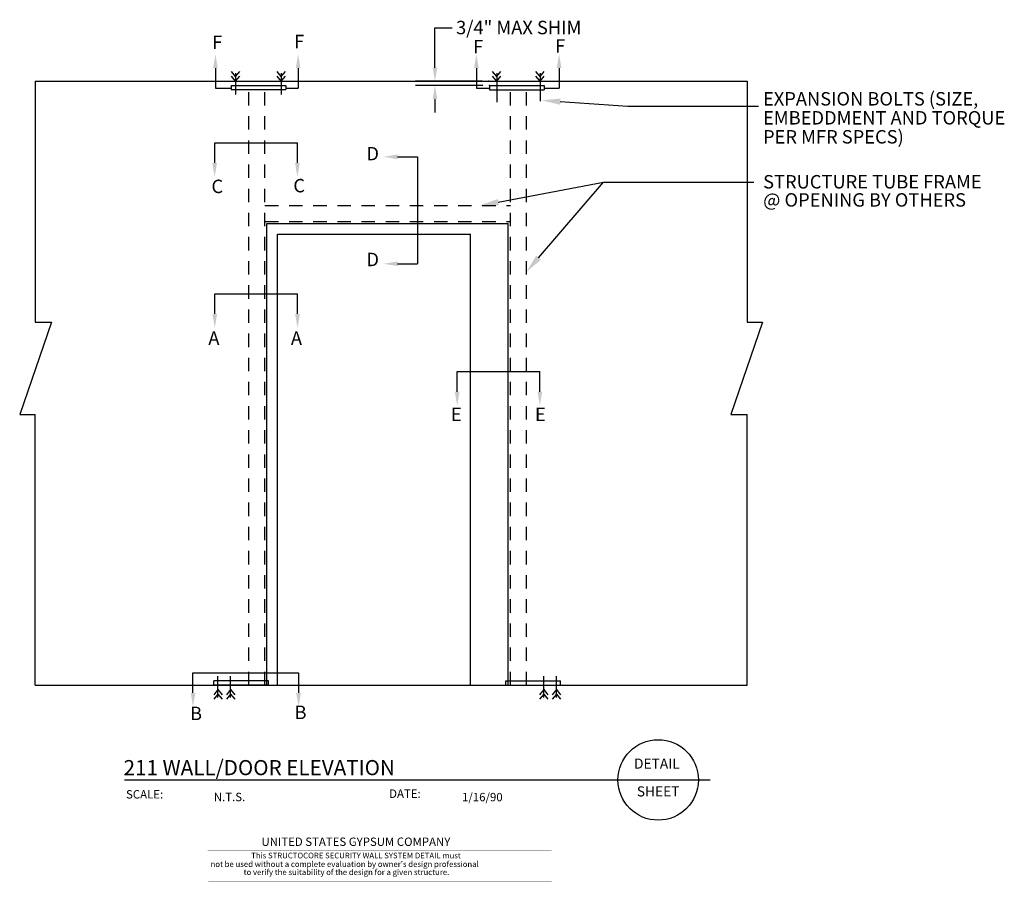
# Model space of a CAD drawing. Extents: x 0.05 to 9.22, y 0.25 to 8.28.
import ezdxf
from ezdxf.enums import TextEntityAlignment as Align

# ---------------------------------------------------------------- set-up
doc = ezdxf.new("R2010")
doc.units = 0
doc.header["$LTSCALE"] = 0.5
doc.header["$MEASUREMENT"] = 0
doc.linetypes.add('HIDDEN', pattern=[0.375, 0.25, -0.125])
doc.layers.get('0').update_dxf_attribs({"linetype": 'CONTINUOUS'})
doc.styles.add('ROMAND', font='romand')
doc.styles.add('ROMANS', font='romans')
doc.styles.add('USG', font='usg', dxfattribs={"height": 0.125})

# ---------------------------------------------------------------- blocks, each defined once
blk = doc.blocks.new('STRC011')
at = {"color": 7, "linetype": 'Continuous', "const_width": 0.003}
for points in [[(-1.566, 0.165), (1.637, 0.165)], [(-1.56, -0.123), (1.637, -0.123)]]:
    blk.add_lwpolyline(points, dxfattribs=at)
at = {"color": 7, "linetype": 'Continuous'}
for s, height, style, p in [('UNITED STATES GYPSUM COMPANY', 0.078, 'ROMAND', (-1.066, 0.205)), ('This STRUCTOCORE SECURITY WALL SYSTEM DETAIL must', 0.053, 'ROMANS', (-1.162, 0.089)), ("not be used without a complete evaluation by owner's design professional", 0.053, 'ROMANS', (-1.54, 0.009)), ('to verify the suitability of the design for a given structure.', 0.053, 'ROMANS', (-1.232, -0.066))]:
    blk.add_text(s, height=height, dxfattribs=dict(at, style=style)).set_placement(p)
blk = doc.blocks.new('USG001')
at = {"color": 7, "linetype": 'Continuous'}
blk.add_line((0.152, 0.527), (5.609, 0.527), dxfattribs=at)
blk.add_circle((5.126, 0.527), 0.375, dxfattribs=at)
at = {"color": 7, "linetype": 'Continuous', "style": 'USG'}
for s, p in [('SCALE:', (0.167, 0.354)), ('DATE:', (2.619, 0.36))]:
    blk.add_text(s, height=0.078, dxfattribs=at).set_placement(p)
for tag, p, height in [('1STTITLE', (0.144, 0.7), 0.141), ('TITLE', (0.144, 0.571), 0.141), ('2NDTITLE', (0.159, 0.571), 0.078), ('SCALE', (0.985, 0.329), 0.078), ('DATE', (3.298, 0.328), 0.078)]:
    blk.add_attdef(tag, p, '', height=height, dxfattribs=at)

msp = doc.modelspace()

# ---------------------------------------------------------------- linework, layer by layer
at = {"color": 1, "linetype": 'Continuous'}
for p, q in [((3.918, 7.891), (3.918, 8.202)), ((3.918, 8.202), (4.079, 8.202)), ((3.918, 7.829), (3.918, 7.954)), ((1.872, 7.826), (1.872, 7.639)), ((2.643, 7.826), (2.643, 7.639)), ((4.304, 7.826), (4.304, 7.639)), ((5.075, 7.826), (5.075, 7.639)), ((1.872, 7.639), (2.019, 7.639)), ((2.528, 7.639), (2.643, 7.639)), ((4.357, 7.704), (3.738, 7.704)), ((4.364, 7.663), (3.738, 7.663)), ((4.304, 7.639), (4.426, 7.639)), ((4.936, 7.639), (5.075, 7.639)), ((3.918, 7.538), (3.918, 7.413)), ((5.086, 7.514), (5.715, 7.472)), ((5.715, 7.472), (6.932, 7.472)), ((1.865, 6.943), (1.865, 7.129)), ((1.865, 7.129), (2.636, 7.129)), ((2.636, 6.943), (2.636, 7.129)), ((3.569, 7), (3.755, 7)), ((3.755, 7), (3.755, 6.003)), ((4.508, 6.578), (5.49, 6.763)), ((4.884, 6.06), (5.49, 6.763)), ((5.49, 6.763), (6.889, 6.763)), ((3.569, 6.003), (3.755, 6.003)), ((1.866, 5.722), (2.637, 5.722)), ((1.866, 5.536), (1.866, 5.722)), ((2.637, 5.536), (2.637, 5.722)), ((4.125, 4.999), (4.895, 4.999)), ((4.125, 4.812), (4.125, 4.999)), ((4.895, 4.812), (4.895, 4.999)), ((1.663, 2.006), (1.663, 2.192)), ((1.663, 2.192), (2.647, 2.192)), ((2.647, 2.192), (2.647, 2.006))]:
    msp.add_line(p, q, dxfattribs=at)
at = {"color": 7, "linetype": 'Continuous'}
for p, q in [((2.06, 7.747), (2.021, 7.796)), ((2.06, 7.704), (2.021, 7.752)), ((2.06, 7.747), (2.099, 7.796)), ((2.06, 7.778), (2.06, 7.581)), ((2.06, 7.704), (2.099, 7.752)), ((2.486, 7.747), (2.447, 7.796)), ((2.486, 7.704), (2.447, 7.752)), ((2.486, 7.747), (2.525, 7.796)), ((2.486, 7.778), (2.486, 7.581)), ((2.486, 7.704), (2.525, 7.752)), ((4.494, 7.747), (4.455, 7.796)), ((4.494, 7.704), (4.455, 7.752)), ((4.494, 7.747), (4.533, 7.796)), ((4.494, 7.778), (4.494, 7.508)), ((4.494, 7.704), (4.533, 7.752)), ((4.897, 7.747), (4.859, 7.796)), ((4.897, 7.704), (4.859, 7.752)), ((4.897, 7.747), (4.936, 7.796)), ((4.897, 7.778), (4.897, 7.517)), ((4.897, 7.704), (4.936, 7.752)), ((0.192, 7.704), (6.826, 7.704)), ((0.192, 7.704), (0.192, 5.46)), ((2.019, 7.663), (2.528, 7.663)), ((2.019, 7.663), (2.019, 7.628)), ((2.019, 7.628), (2.528, 7.628)), ((2.528, 7.663), (2.528, 7.628)), ((4.426, 7.663), (4.426, 7.625)), ((4.426, 7.663), (4.936, 7.663)), ((4.426, 7.625), (4.936, 7.625)), ((4.936, 7.663), (4.936, 7.625)), ((6.826, 7.704), (6.826, 5.46)), ((2.35, 2.078), (2.35, 6.378)), ((2.35, 6.378), (4.6, 6.378)), ((4.6, 2.078), (4.6, 6.378)), ((2.45, 2.078), (2.45, 6.278)), ((2.45, 6.278), (4.25, 6.278)), ((4.25, 2.078), (4.25, 6.278)), ((0.345, 5.46), (0.048, 4.598)), ((0.192, 5.46), (0.345, 5.46)), ((6.971, 5.46), (6.674, 4.598)), ((6.826, 5.46), (6.971, 5.46)), ((0.048, 4.598), (0.192, 4.598)), ((0.192, 2.078), (0.192, 4.598)), ((6.674, 4.598), (6.826, 4.598)), ((6.826, 2.078), (6.826, 4.598)), ((1.858, 2.078), (1.858, 2.117)), ((2.367, 2.117), (1.858, 2.117)), ((1.896, 1.963), (1.896, 2.161)), ((2.014, 1.963), (2.014, 2.161)), ((2.367, 2.078), (2.367, 2.117)), ((4.579, 2.078), (4.579, 2.117)), ((4.579, 2.117), (5.089, 2.117)), ((4.932, 1.963), (4.932, 2.161)), ((5.05, 1.963), (5.05, 2.161)), ((5.089, 2.078), (5.089, 2.117)), ((1.896, 2.038), (1.857, 1.989)), ((2.367, 2.078), (1.858, 2.078)), ((1.896, 2.038), (1.935, 1.989)), ((2.014, 2.038), (1.975, 1.989)), ((2.014, 2.038), (2.053, 1.989)), ((4.579, 2.078), (5.089, 2.078)), ((4.932, 2.038), (4.893, 1.989)), ((4.932, 2.038), (4.971, 1.989)), ((5.05, 2.038), (5.011, 1.989)), ((5.05, 2.038), (5.089, 1.989)), ((1.896, 1.994), (1.857, 1.946)), ((1.896, 1.994), (1.935, 1.946)), ((2.014, 1.994), (1.975, 1.946)), ((2.014, 1.994), (2.053, 1.946)), ((4.932, 1.994), (4.893, 1.946)), ((4.932, 1.994), (4.971, 1.946)), ((5.05, 1.994), (5.011, 1.946)), ((5.05, 1.994), (5.089, 1.946))]:
    msp.add_line(p, q, dxfattribs=at)
at = {"color": 7, "linetype": 'HIDDEN'}
for p, q in [((2.184, 2.078), (2.184, 7.628)), ((2.334, 2.078), (2.334, 7.628)), ((4.621, 2.078), (4.621, 7.625)), ((4.771, 2.078), (4.771, 7.625)), ((2.334, 6.546), (4.621, 6.546)), ((2.334, 6.396), (4.621, 6.396))]:
    msp.add_line(p, q, dxfattribs=at)
at = {"color": 5, "linetype": 'Continuous'}
msp.add_line((0.192, 2.078), (6.826, 2.078), dxfattribs=at)
at = {"color": 1, "linetype": 'Continuous'}
for p in [(3.918, 7.704), (4.42, 7.704), (4.426, 7.663)]:
    msp.add_point(p, dxfattribs=at)
for points in [[(1.894, 7.826), (1.85, 7.826), (1.872, 7.957)], [(2.664, 7.826), (2.621, 7.826), (2.643, 7.957)], [(4.326, 7.826), (4.282, 7.826), (4.304, 7.957)], [(5.097, 7.826), (5.053, 7.826), (5.075, 7.957)], [(3.939, 7.829), (3.897, 7.829), (3.918, 7.704)], [(3.939, 7.538), (3.897, 7.538), (3.918, 7.663)], [(5.084, 7.485), (5.088, 7.543), (4.912, 7.526)], [(3.569, 6.978), (3.569, 7.022), (3.438, 7)], [(1.887, 6.943), (1.843, 6.943), (1.865, 6.812)], [(2.658, 6.943), (2.614, 6.943), (2.636, 6.812)], [(4.513, 6.549), (4.502, 6.607), (4.336, 6.546)], [(4.906, 6.041), (4.862, 6.079), (4.769, 5.927)], [(3.569, 5.982), (3.569, 6.025), (3.438, 6.003)], [(1.888, 5.536), (1.844, 5.536), (1.866, 5.404)], [(2.659, 5.536), (2.615, 5.536), (2.637, 5.404)], [(4.147, 4.812), (4.103, 4.812), (4.125, 4.681)], [(4.917, 4.812), (4.874, 4.812), (4.895, 4.681)], [(1.685, 2.006), (1.642, 2.006), (1.663, 1.875)], [(2.669, 2.006), (2.625, 2.006), (2.647, 1.875)]]:
    msp.add_solid(points, dxfattribs=at)

# ---------------------------------------------------------------- block references
at = {"color": 7, "linetype": 'Continuous'}
ref = msp.add_blockref('USG001', (0.872, 0.668), dxfattribs=at)
ref.add_attrib('TITLE', '211 WALL/DOOR ELEVATION', (1.016, 1.239), dxfattribs={"linetype": 'Continuous', "height": 0.141, "style": 'USG'})
ref.add_attrib('SCALE', 'N.T.S.', (1.857, 0.997), dxfattribs={"linetype": 'Continuous', "height": 0.078, "style": 'USG'})
ref.add_attrib('DATE', '1/16/90', (4.17, 0.996), dxfattribs={"linetype": 'Continuous', "height": 0.078, "style": 'USG'})
msp.add_blockref('STRC011', (3.367, 0.375), dxfattribs=at)

# ---------------------------------------------------------------- texts
at = {"color": 1, "linetype": 'Continuous', "style": 'USG'}
for s, p in [('3/4" MAX SHIM', (4.115, 8.142)), ('F', (1.842, 8.005)), ('F', (2.605, 8.012)), ('F', (4.274, 7.964)), ('F', (5.038, 7.971)), ('EXPANSION BOLTS (SIZE,', (6.975, 7.478)), ('EMBEDDMENT AND TORQUE', (6.975, 7.301)), ('PER MFR SPECS)', (6.975, 7.124)), ('D', (3.279, 6.967)), ('C', (2.598, 6.669)), ('STRUCTURE TUBE FRAME', (6.976, 6.705)), ('C', (1.835, 6.662)), ('@ OPENING BY OTHERS', (6.976, 6.536)), ('D', (3.279, 5.981)), ('A', (1.806, 5.248)), ('A', (2.575, 5.248)), ('E', (4.067, 4.538)), ('E', (4.85, 4.538)), ('B', (1.635, 1.752)), ('B', (2.609, 1.762))]:
    msp.add_text(s, height=0.125, dxfattribs=at).set_placement(p)
at = {"color": 7, "linetype": 'Continuous', "style": 'USG', "flags": 12}
for tag, text, p in [('DETAIL', 'A', (5.986, 1.3)), ('SHEET', 'A-1', (5.998, 1.041))]:
    msp.add_attdef(tag, text=text, height=0.094, dxfattribs=at).set_placement(p, align=Align.CENTER)

doc.saveas('drawing.dxf')
